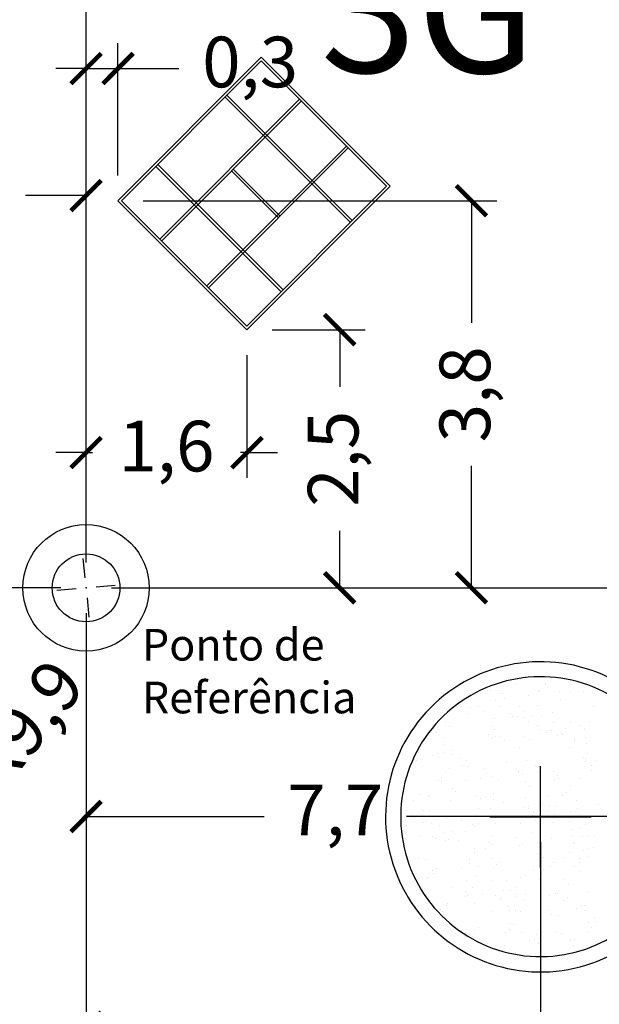
# Model space of a CAD drawing. Units: millimetres. Extents: x 176795 to 177013, y 1669106 to 1669156.
# Drawn here: x 176885 to 176891, y 1669126 to 1669136 of the extents above; entities that cross this region are included whole.
import ezdxf

# ---------------------------------------------------------------- set-up
doc = ezdxf.new("R2010")
doc.units = ezdxf.units.MM
doc.header["$MEASUREMENT"] = 0
for name, color, linetype in [('blocos', 7, 'Continuous'), ('cotas', 7, 'Continuous'), ('lin1', 1, 'Continuous'), ('lin2', 5, 'Continuous'), ('PONTOS', 7, 'Continuous'), ('textos', 7, 'Continuous')]:
    doc.layers.add(name, color=color, linetype=linetype)
doc.styles.add('style1', font='ARIAL.TTF', dxfattribs={"height": 0.5})
doc.dimstyles.new('Copy of ISO-25', dxfattribs={"dimtxt": 30, "dimasz": 0.3, "dimexe": 0.25, "dimexo": 0.25, "dimgap": 0.25, "dimtad": 0, "dimdec": 1, "dimtxsty": 'style1', "dimblk": 'ARCHTICK', "dimcen": 0.5, "dimadec": 0, "dimazin": 0, "dimtfac": 1, "dimtdec": 1, "dimtmove": 0, "dimatfit": 3, "dimldrblk": 'ARCHTICK', "dimfxl": 0, "dimarcsym": 0})

# ---------------------------------------------------------------- blocks, each defined once
blk = doc.blocks.new('centro')
at = {"layer": 'cotas'}
for p, q in [((0, 0.171), (0, 0.5)), ((-0.171, 0), (-0.5, 0)), ((0.171, 0), (0.5, 0)), ((0, -0.171), (0, -0.5))]:
    blk.add_line(p, q, dxfattribs=at)
blk.add_point((0, 0), dxfattribs=at)
blk = doc.blocks.new('gaiola')
at = {"layer": 'lin1'}
for p, q in [((47.94, 0), (47.94, -175)), ((50.44, 0), (50.44, -175)), ((144.56, 0), (144.56, -175)), ((147.06, 0), (147.06, -175)), ((0, -53.49), (195, -53.49)), ((0, -55.99), (195, -55.99)), ((97.5, -55.99), (97.5, -121.51)), ((100, -55.99), (100, -121.51)), ((0, -119.01), (195, -119.01)), ((0, -121.51), (195, -121.51))]:
    blk.add_line(p, q, dxfattribs=at)
for points in [[(-2.5, -177.5), (197.5, -177.5), (197.5, 2.5), (-2.5, 2.5)], [(0, -175), (195, -175), (195, 0), (0, 0)]]:
    blk.add_lwpolyline(points, close=True, dxfattribs=at)
blk = doc.blocks.new('_ArchTick')
at = {"layer": 'cotas', "color": 0, "const_width": 0.15}
blk.add_lwpolyline([(-0.5, -0.5), (0.5, 0.5)], dxfattribs=at)
blk = doc.blocks.new('*D8')
at = {"layer": 'cotas', "color": 0, "lineweight": -2}
for p, q in [((176885.961, 1669140.5027), (176873.1454, 1669140.5238)), ((176873.3954, 1669140.5234), (176873.38, 1669131.1349)), ((176873.3626, 1669120.5234), (176873.378, 1669129.9118)), ((176885.9282, 1669120.5028), (176873.1126, 1669120.5238))]:
    blk.add_line(p, q, dxfattribs=at)
at = {"layer": 'DEFPOINTS', "color": 0}
for p in [(176886.211, 1669140.5023), (176873.3626, 1669120.5234), (176886.1782, 1669120.5024)]:
    blk.add_point(p, dxfattribs=at)
at = {"layer": 'cotas', "color": 0, "lineweight": -2, "xscale": 0.3, "yscale": 0.3, "zscale": 0.3}
for p, rotation in [((176873.3954, 1669140.5234), 89.90600273589538), ((176873.3626, 1669120.5234), 269.9060027358954)]:
    blk.add_blockref('_ArchTick', p, dxfattribs=dict(at, rotation=rotation))
at = {"layer": 'cotas', "color": 0, "insert": (176873.379, 1669130.5234), "char_height": 0.5, "attachment_point": 5, "rotation": 89.906, "style": 'style1'}
blk.add_mtext('20', dxfattribs=at)
blk = doc.blocks.new('*D9')
at = {"layer": 'cotas', "color": 0, "lineweight": -2}
for p, q in [((176886.1108, 1669140.3525), (176874.8548, 1669140.371)), ((176875.1048, 1669140.3705), (176875.0902, 1669131.4457)), ((176875.0725, 1669120.6706), (176875.0872, 1669129.5954)), ((176886.0785, 1669120.6525), (176874.8225, 1669120.671))]:
    blk.add_line(p, q, dxfattribs=at)
at = {"layer": 'DEFPOINTS', "color": 0}
for p in [(176886.3608, 1669140.3521), (176875.0725, 1669120.6706), (176886.3285, 1669120.6521)]:
    blk.add_point(p, dxfattribs=at)
at = {"layer": 'cotas', "color": 0, "lineweight": -2, "xscale": 0.3, "yscale": 0.3, "zscale": 0.3}
for p, rotation in [((176875.1048, 1669140.3705), 89.90600273537628), ((176875.0725, 1669120.6706), 269.9060027353763)]:
    blk.add_blockref('_ArchTick', p, dxfattribs=dict(at, rotation=rotation))
at = {"layer": 'cotas', "color": 0, "insert": (176875.0887, 1669130.5206), "char_height": 0.5, "attachment_point": 5, "rotation": 89.906, "style": 'style1'}
blk.add_mtext('19,7', dxfattribs=at)
blk = doc.blocks.new('*D3')
at = {"layer": 'cotas', "color": 0, "lineweight": -2}
for p, q in [((176883.7534, 1669133.51), (176883.7534, 1669134.6065)), ((176885.7791, 1669130.7364), (176885.7791, 1669134.6065)), ((176883.7534, 1669134.3565), (176884.3507, 1669134.3565)), ((176885.7791, 1669134.3565), (176885.1819, 1669134.3565))]:
    blk.add_line(p, q, dxfattribs=at)
at = {"layer": 'DEFPOINTS', "color": 0}
for p in [(176883.7534, 1669134.3565), (176883.7534, 1669133.26), (176885.7791, 1669130.4864)]:
    blk.add_point(p, dxfattribs=at)
at = {"layer": 'cotas', "color": 0, "lineweight": -2, "xscale": 0.3, "yscale": 0.3, "zscale": 0.3, "rotation": 180}
blk.add_blockref('_ArchTick', (176883.7534, 1669134.3565), dxfattribs=at)
at = {"layer": 'cotas', "color": 0, "lineweight": -2, "xscale": 0.3, "yscale": 0.3, "zscale": 0.3}
blk.add_blockref('_ArchTick', (176885.7791, 1669134.3565), dxfattribs=at)
at = {"layer": 'cotas', "color": 0, "insert": (176884.7663, 1669134.3565), "char_height": 0.5, "attachment_point": 5, "style": 'style1'}
blk.add_mtext('2', dxfattribs=at)
blk = doc.blocks.new('*D10')
at = {"layer": 'cotas', "color": 0, "lineweight": -2}
for p, q in [((176884.0034, 1669133.26), (176884.6616, 1669133.26)), ((176884.4116, 1669133.26), (176884.4116, 1669132.5831)), ((176884.4116, 1669130.4864), (176884.4116, 1669131.1633)), ((176885.5291, 1669130.4864), (176884.1616, 1669130.4864))]:
    blk.add_line(p, q, dxfattribs=at)
at = {"layer": 'DEFPOINTS', "color": 0}
for p in [(176883.7534, 1669133.26), (176884.4116, 1669133.26), (176885.7791, 1669130.4864)]:
    blk.add_point(p, dxfattribs=at)
at = {"layer": 'cotas', "color": 0, "lineweight": -2, "xscale": 0.3, "yscale": 0.3, "zscale": 0.3}
for p, rotation in [((176884.4116, 1669133.26), 90), ((176884.4116, 1669130.4864), 270)]:
    blk.add_blockref('_ArchTick', p, dxfattribs=dict(at, rotation=rotation))
at = {"layer": 'cotas', "color": 0, "insert": (176884.4116, 1669131.8732), "char_height": 0.5, "attachment_point": 5, "rotation": 90, "style": 'style1'}
blk.add_mtext('2,8', dxfattribs=at)
blk = doc.blocks.new('*D11')
at = {"layer": 'cotas', "color": 0, "lineweight": -2}
for p, q in [((176885.7791, 1669130.2364), (176885.7791, 1669125.9016)), ((176883.7548, 1669127.4714), (176883.7548, 1669125.9016)), ((176883.7548, 1669126.1516), (176884.3514, 1669126.1516)), ((176885.7791, 1669126.1516), (176885.1826, 1669126.1516))]:
    blk.add_line(p, q, dxfattribs=at)
at = {"layer": 'DEFPOINTS', "color": 0}
for p in [(176885.7791, 1669130.4864), (176883.7548, 1669127.7214), (176883.7548, 1669126.1516)]:
    blk.add_point(p, dxfattribs=at)
at = {"layer": 'cotas', "color": 0, "lineweight": -2, "xscale": 0.3, "yscale": 0.3, "zscale": 0.3, "rotation": 180}
blk.add_blockref('_ArchTick', (176883.7548, 1669126.1516), dxfattribs=at)
at = {"layer": 'cotas', "color": 0, "lineweight": -2, "xscale": 0.3, "yscale": 0.3, "zscale": 0.3}
blk.add_blockref('_ArchTick', (176885.7791, 1669126.1516), dxfattribs=at)
at = {"layer": 'cotas', "color": 0, "insert": (176884.767, 1669126.1516), "char_height": 0.5, "attachment_point": 5, "style": 'style1'}
blk.add_mtext('2', dxfattribs=at)
blk = doc.blocks.new('*D12')
at = {"layer": 'cotas', "color": 0, "lineweight": -2}
for p, q in [((176885.5291, 1669130.4864), (176884.1616, 1669130.4864)), ((176884.4116, 1669130.4864), (176884.4116, 1669130.317)), ((176884.4116, 1669127.6968), (176884.4116, 1669128.8971)), ((176884.0189, 1669127.6968), (176884.6616, 1669127.6968))]:
    blk.add_line(p, q, dxfattribs=at)
at = {"layer": 'DEFPOINTS', "color": 0}
for p in [(176885.7791, 1669130.4864), (176883.7689, 1669127.6968), (176884.4116, 1669127.6968)]:
    blk.add_point(p, dxfattribs=at)
at = {"layer": 'cotas', "color": 0, "lineweight": -2, "xscale": 0.3, "yscale": 0.3, "zscale": 0.3}
for p, rotation in [((176884.4116, 1669130.4864), 90), ((176884.4116, 1669127.6968), 270)]:
    blk.add_blockref('_ArchTick', p, dxfattribs=dict(at, rotation=rotation))
at = {"layer": 'cotas', "color": 0, "insert": (176884.4116, 1669129.607), "char_height": 0.5, "attachment_point": 5, "rotation": 90, "style": 'style1'}
blk.add_mtext('2,8', dxfattribs=at)
blk = doc.blocks.new('*D13')
at = {"layer": 'cotas', "color": 0, "lineweight": -2}
for p, q in [((176887.6175, 1669133.0335), (176888.533, 1669133.0335)), ((176888.283, 1669133.0335), (176888.283, 1669132.4712)), ((176888.283, 1669130.4864), (176888.283, 1669131.0487)), ((176886.0291, 1669130.4864), (176888.533, 1669130.4864))]:
    blk.add_line(p, q, dxfattribs=at)
at = {"layer": 'DEFPOINTS', "color": 0}
for p in [(176887.3675, 1669133.0335), (176888.283, 1669133.0335), (176885.7791, 1669130.4864)]:
    blk.add_point(p, dxfattribs=at)
at = {"layer": 'cotas', "color": 0, "lineweight": -2, "xscale": 0.3, "yscale": 0.3, "zscale": 0.3}
for p, rotation in [((176888.283, 1669133.0335), 90), ((176888.283, 1669130.4864), 270)]:
    blk.add_blockref('_ArchTick', p, dxfattribs=dict(at, rotation=rotation))
at = {"layer": 'cotas', "color": 0, "insert": (176888.283, 1669131.7599), "char_height": 0.5, "attachment_point": 5, "rotation": 90, "style": 'style1'}
blk.add_mtext('2,5', dxfattribs=at)
blk = doc.blocks.new('*D14')
at = {"layer": 'cotas', "color": 0, "lineweight": -2}
for p, q in [((176887.3675, 1669132.7835), (176887.3675, 1669131.5702)), ((176885.7791, 1669130.7364), (176885.7791, 1669132.0702)), ((176885.7791, 1669131.8202), (176885.4791, 1669131.8202)), ((176885.7791, 1669131.8202), (176885.8426, 1669131.8202)), ((176887.3675, 1669131.8202), (176887.304, 1669131.8202)), ((176887.3675, 1669131.8202), (176887.6675, 1669131.8202))]:
    blk.add_line(p, q, dxfattribs=at)
at = {"layer": 'DEFPOINTS', "color": 0}
for p in [(176887.3675, 1669133.0335), (176887.3675, 1669131.8202), (176885.7791, 1669130.4864)]:
    blk.add_point(p, dxfattribs=at)
at = {"layer": 'cotas', "color": 0, "lineweight": -2, "xscale": 0.3, "yscale": 0.3, "zscale": 0.3}
blk.add_blockref('_ArchTick', (176885.7791, 1669131.8202), dxfattribs=at)
at = {"layer": 'cotas', "color": 0, "lineweight": -2, "xscale": 0.3, "yscale": 0.3, "zscale": 0.3, "rotation": 180}
blk.add_blockref('_ArchTick', (176887.3675, 1669131.8202), dxfattribs=at)
at = {"layer": 'cotas', "color": 0, "insert": (176886.5733, 1669131.8202), "char_height": 0.5, "attachment_point": 5, "style": 'style1'}
blk.add_mtext('1,6', dxfattribs=at)
blk = doc.blocks.new('*D15')
at = {"layer": 'cotas', "color": 0, "lineweight": -2}
for p, q in [((176885.7791, 1669130.7364), (176885.7791, 1669135.8597)), ((176886.0943, 1669134.5558), (176886.0943, 1669135.8597)), ((176885.7791, 1669135.6097), (176885.4791, 1669135.6097)), ((176885.7791, 1669135.6097), (176886.0943, 1669135.6097)), ((176886.0943, 1669135.6097), (176886.6943, 1669135.6097))]:
    blk.add_line(p, q, dxfattribs=at)
at = {"layer": 'DEFPOINTS', "color": 0}
for p in [(176886.0943, 1669135.6097), (176886.0943, 1669134.3058), (176885.7791, 1669130.4864)]:
    blk.add_point(p, dxfattribs=at)
at = {"layer": 'cotas', "color": 0, "lineweight": -2, "xscale": 0.3, "yscale": 0.3, "zscale": 0.3}
blk.add_blockref('_ArchTick', (176885.7791, 1669135.6097), dxfattribs=at)
at = {"layer": 'cotas', "color": 0, "lineweight": -2, "xscale": 0.3, "yscale": 0.3, "zscale": 0.3, "rotation": 180}
blk.add_blockref('_ArchTick', (176886.0943, 1669135.6097), dxfattribs=at)
at = {"layer": 'cotas', "color": 0, "insert": (176887.3994, 1669135.6097), "char_height": 0.5, "attachment_point": 5, "style": 'style1'}
blk.add_mtext('0,3', dxfattribs=at)
blk = doc.blocks.new('*D16')
at = {"layer": 'cotas', "color": 0, "lineweight": -2}
for p, q in [((176886.3443, 1669134.3058), (176889.8336, 1669134.3058)), ((176889.5836, 1669134.3058), (176889.5836, 1669133.1016)), ((176889.5836, 1669130.4864), (176889.5836, 1669131.6906)), ((176886.0291, 1669130.4864), (176889.8336, 1669130.4864))]:
    blk.add_line(p, q, dxfattribs=at)
at = {"layer": 'DEFPOINTS', "color": 0}
for p in [(176886.0943, 1669134.3058), (176889.5836, 1669134.3058), (176885.7791, 1669130.4864)]:
    blk.add_point(p, dxfattribs=at)
at = {"layer": 'cotas', "color": 0, "lineweight": -2, "xscale": 0.3, "yscale": 0.3, "zscale": 0.3}
for p, rotation in [((176889.5836, 1669134.3058), 90), ((176889.5836, 1669130.4864), 270)]:
    blk.add_blockref('_ArchTick', p, dxfattribs=dict(at, rotation=rotation))
at = {"layer": 'cotas', "color": 0, "insert": (176889.5836, 1669132.3961), "char_height": 0.5, "attachment_point": 5, "rotation": 90, "style": 'style1'}
blk.add_mtext('3,8', dxfattribs=at)
blk = doc.blocks.new('*D17')
at = {"layer": 'cotas', "color": 0, "lineweight": -2}
for p, q in [((176893.4418, 1669130.3773), (176893.4418, 1669127.9806)), ((176885.7791, 1669130.2364), (176885.7791, 1669127.9806)), ((176885.7791, 1669128.2306), (176887.5366, 1669128.2306)), ((176893.4418, 1669128.2306), (176888.9429, 1669128.2306))]:
    blk.add_line(p, q, dxfattribs=at)
at = {"layer": 'DEFPOINTS', "color": 0}
for p in [(176893.4418, 1669130.6273), (176885.7791, 1669130.4864), (176893.4418, 1669128.2306)]:
    blk.add_point(p, dxfattribs=at)
at = {"layer": 'cotas', "color": 0, "lineweight": -2, "xscale": 0.3, "yscale": 0.3, "zscale": 0.3, "rotation": 180}
blk.add_blockref('_ArchTick', (176885.7791, 1669128.2306), dxfattribs=at)
at = {"layer": 'cotas', "color": 0, "lineweight": -2, "xscale": 0.3, "yscale": 0.3, "zscale": 0.3}
blk.add_blockref('_ArchTick', (176893.4418, 1669128.2306), dxfattribs=at)
at = {"layer": 'cotas', "color": 0, "insert": (176888.2397, 1669128.2306), "char_height": 0.5, "attachment_point": 5, "style": 'style1'}
blk.add_mtext('7,7', dxfattribs=at)
blk = doc.blocks.new('*D18')
at = {"layer": 'cotas', "color": 0, "lineweight": -2}
for p, q in [((176895.2573, 1669130.6273), (176895.2573, 1669131.2273)), ((176893.6918, 1669130.6273), (176895.5073, 1669130.6273)), ((176895.2573, 1669130.4864), (176895.2573, 1669130.6273)), ((176886.0291, 1669130.4864), (176895.5073, 1669130.4864)), ((176895.2573, 1669130.4864), (176895.2573, 1669130.1864))]:
    blk.add_line(p, q, dxfattribs=at)
at = {"layer": 'DEFPOINTS', "color": 0}
for p in [(176893.4418, 1669130.6273), (176895.2573, 1669130.6273), (176885.7791, 1669130.4864)]:
    blk.add_point(p, dxfattribs=at)
at = {"layer": 'cotas', "color": 0, "lineweight": -2, "xscale": 0.3, "yscale": 0.3, "zscale": 0.3}
for p, rotation in [((176895.2573, 1669130.6273), 270), ((176895.2573, 1669130.4864), 90)]:
    blk.add_blockref('_ArchTick', p, dxfattribs=dict(at, rotation=rotation))
at = {"layer": 'cotas', "color": 0, "insert": (176895.2573, 1669131.9222), "char_height": 0.5, "attachment_point": 5, "rotation": 90, "style": 'style1'}
blk.add_mtext('0,1', dxfattribs=at)
blk = doc.blocks.new('*D19')
at = {"layer": 'cotas', "color": 0, "lineweight": -2}
for p, q in [((176895.0164, 1669134.281), (176896.4482, 1669134.281)), ((176896.1982, 1669134.281), (176896.1982, 1669133.0892)), ((176896.1982, 1669130.4864), (176896.1982, 1669131.6782)), ((176886.0291, 1669130.4864), (176896.4482, 1669130.4864))]:
    blk.add_line(p, q, dxfattribs=at)
at = {"layer": 'DEFPOINTS', "color": 0}
for p in [(176894.7664, 1669134.281), (176896.1982, 1669134.281), (176885.7791, 1669130.4864)]:
    blk.add_point(p, dxfattribs=at)
at = {"layer": 'cotas', "color": 0, "lineweight": -2, "xscale": 0.3, "yscale": 0.3, "zscale": 0.3}
for p, rotation in [((176896.1982, 1669134.281), 90), ((176896.1982, 1669130.4864), 270)]:
    blk.add_blockref('_ArchTick', p, dxfattribs=dict(at, rotation=rotation))
at = {"layer": 'cotas', "color": 0, "insert": (176896.1982, 1669132.3837), "char_height": 0.5, "attachment_point": 5, "rotation": 90, "style": 'style1'}
blk.add_mtext('3,8', dxfattribs=at)
blk = doc.blocks.new('*D20')
at = {"layer": 'cotas', "color": 0, "lineweight": -2}
for p, q in [((176885.7791, 1669130.7364), (176885.7791, 1669137.7978)), ((176895.0164, 1669134.531), (176895.0164, 1669137.7978)), ((176885.7791, 1669137.5478), (176889.6952, 1669137.5478)), ((176895.0164, 1669137.5478), (176891.1004, 1669137.5478))]:
    blk.add_line(p, q, dxfattribs=at)
at = {"layer": 'DEFPOINTS', "color": 0}
for p in [(176895.0164, 1669137.5478), (176895.0164, 1669134.281), (176885.7791, 1669130.4864)]:
    blk.add_point(p, dxfattribs=at)
at = {"layer": 'cotas', "color": 0, "lineweight": -2, "xscale": 0.3, "yscale": 0.3, "zscale": 0.3, "rotation": 180}
blk.add_blockref('_ArchTick', (176885.7791, 1669137.5478), dxfattribs=at)
at = {"layer": 'cotas', "color": 0, "lineweight": -2, "xscale": 0.3, "yscale": 0.3, "zscale": 0.3}
blk.add_blockref('_ArchTick', (176895.0164, 1669137.5478), dxfattribs=at)
at = {"layer": 'cotas', "color": 0, "insert": (176890.3978, 1669137.5478), "char_height": 0.5, "attachment_point": 5, "style": 'style1'}
blk.add_mtext('9,2', dxfattribs=at)
blk = doc.blocks.new('*D36')
at = {"layer": 'cotas', "color": 0, "lineweight": -2}
for p, q in [((176885.7791, 1669130.2364), (176885.7791, 1669124.6489)), ((176890.2655, 1669127.9787), (176890.2655, 1669124.6489)), ((176885.7791, 1669124.8989), (176887.3052, 1669124.8989)), ((176890.2655, 1669124.8989), (176888.7394, 1669124.8989))]:
    blk.add_line(p, q, dxfattribs=at)
at = {"layer": 'DEFPOINTS', "color": 0}
for p in [(176885.7791, 1669130.4864), (176890.2655, 1669128.2287), (176890.2655, 1669124.8989)]:
    blk.add_point(p, dxfattribs=at)
at = {"layer": 'cotas', "color": 0, "lineweight": -2, "xscale": 0.3, "yscale": 0.3, "zscale": 0.3, "rotation": 180}
blk.add_blockref('_ArchTick', (176885.7791, 1669124.8989), dxfattribs=at)
at = {"layer": 'cotas', "color": 0, "lineweight": -2, "xscale": 0.3, "yscale": 0.3, "zscale": 0.3}
blk.add_blockref('_ArchTick', (176890.2655, 1669124.8989), dxfattribs=at)
at = {"layer": 'cotas', "color": 0, "insert": (176888.0223, 1669124.8989), "char_height": 0.5, "attachment_point": 5, "style": 'style1'}
blk.add_mtext('4,5', dxfattribs=at)
blk = doc.blocks.new('*D37')
at = {"layer": 'cotas', "color": 0}
for p, q in [((176893.0305, 1669129.1048), (176893.0305, 1669124.6489)), ((176890.2655, 1669127.9787), (176890.2655, 1669124.6489)), ((176890.2655, 1669124.8989), (176890.9381, 1669124.8989)), ((176893.0305, 1669124.8989), (176892.3579, 1669124.8989))]:
    blk.add_line(p, q, dxfattribs=at)
at = {"layer": 'DEFPOINTS', "color": 0}
for p in [(176893.0305, 1669129.3548), (176890.2655, 1669128.2287), (176893.0305, 1669124.8989)]:
    blk.add_point(p, dxfattribs=at)
at = {"layer": 'cotas', "color": 0, "xscale": 0.3, "yscale": 0.3, "zscale": 0.3, "rotation": 180}
blk.add_blockref('_ArchTick', (176890.2655, 1669124.8989), dxfattribs=at)
at = {"layer": 'cotas', "color": 0, "xscale": 0.3, "yscale": 0.3, "zscale": 0.3}
blk.add_blockref('_ArchTick', (176893.0305, 1669124.8989), dxfattribs=at)
at = {"layer": 'cotas', "color": 0, "insert": (176891.648, 1669124.8989), "char_height": 0.5, "attachment_point": 5, "style": 'style1'}
blk.add_mtext('2,8', dxfattribs=at)
blk = doc.blocks.new('*D38')
at = {"layer": 'cotas', "color": 0, "lineweight": -2}
blk.add_line((176884.5925, 1669128.3104), (176880.1942, 1669122.8083), dxfattribs=at)
at = {"layer": 'DEFPOINTS', "color": 0}
for p in [(176886.3446, 1669130.5021), (176880.1942, 1669122.8083)]:
    blk.add_point(p, dxfattribs=at)
at = {"layer": 'cotas', "color": 0, "lineweight": -2, "xscale": 0.3, "yscale": 0.3, "zscale": 0.3, "rotation": 231.3607723663243}
blk.add_blockref('_ArchTick', (176880.1942, 1669122.8083), dxfattribs=at)
at = {"layer": 'cotas', "color": 0, "insert": (176885.2199, 1669129.0952), "char_height": 0.5, "attachment_point": 5, "rotation": 51.36077, "style": 'style1'}
blk.add_mtext('R9,9', dxfattribs=at)

msp = doc.modelspace()

# ---------------------------------------------------------------- linework, layer by layer
at = {"layer": 'cotas'}
for p, q in [((176890.266, 1669127.7271), (176890.266, 1669128.7271)), ((176889.766, 1669128.2271), (176890.766, 1669128.2271))]:
    msp.add_line(p, q, dxfattribs=at)
at = {"layer": 'lin2'}
for p, q in [((176890.0668, 1669129.5803), (176890.0668, 1669129.5803)), ((176889.7688, 1669129.4727), (176889.7688, 1669129.4727)), ((176889.9031, 1669129.5141), (176889.9031, 1669129.5141)), ((176890.0292, 1669129.531), (176890.0292, 1669129.531)), ((176890.2558, 1669129.4748), (176890.2558, 1669129.4748)), ((176890.311, 1669129.5282), (176890.311, 1669129.5282)), ((176890.3146, 1669129.5467), (176890.3146, 1669129.5467)), ((176890.3357, 1669129.5159), (176890.3357, 1669129.5159)), ((176889.7274, 1669129.4464), (176889.7274, 1669129.4464)), ((176889.8233, 1669129.3703), (176889.8233, 1669129.3703)), ((176889.858, 1669129.4391), (176889.858, 1669129.4391)), ((176889.8908, 1669129.4484), (176889.8908, 1669129.4484)), ((176889.9134, 1669129.3921), (176889.9134, 1669129.3921)), ((176890.1425, 1669129.4285), (176890.1425, 1669129.4285)), ((176890.2497, 1669129.4651), (176890.2497, 1669129.4651)), ((176890.4507, 1669129.4589), (176890.4507, 1669129.4589)), ((176890.4589, 1669129.3849), (176890.4589, 1669129.3849)), ((176890.5666, 1669129.4514), (176890.5666, 1669129.4514)), ((176890.6906, 1669129.4634), (176890.6906, 1669129.4634)), ((176890.8029, 1669129.447), (176890.8029, 1669129.447)), ((176889.5741, 1669129.3044), (176889.5741, 1669129.3044)), ((176889.6549, 1669129.3151), (176889.6549, 1669129.3151)), ((176889.859, 1669129.3199), (176889.859, 1669129.3199)), ((176890.0623, 1669129.3114), (176890.0623, 1669129.3114)), ((176890.2345, 1669129.3229), (176890.2345, 1669129.3229)), ((176890.7857, 1669129.3185), (176890.7857, 1669129.3185)), ((176889.5429, 1669129.2505), (176889.5429, 1669129.2505)), ((176889.707, 1669129.2668), (176889.707, 1669129.2668)), ((176889.8128, 1669129.2019), (176889.8128, 1669129.2019)), ((176889.9739, 1669129.2485), (176889.9739, 1669129.2485)), ((176889.9907, 1669129.2156), (176889.9907, 1669129.2156)), ((176890.035, 1669129.221), (176890.035, 1669129.221)), ((176890.0999, 1669129.2678), (176890.0999, 1669129.2678)), ((176890.1122, 1669129.2107), (176890.1122, 1669129.2107)), ((176890.1912, 1669129.2144), (176890.1912, 1669129.2144)), ((176890.2765, 1669129.2125), (176890.2765, 1669129.2125)), ((176890.3864, 1669129.2536), (176890.3864, 1669129.2536)), ((176889.3255, 1669129.1655), (176889.3255, 1669129.1655)), ((176889.3669, 1669129.1185), (176889.3669, 1669129.1185)), ((176889.7936, 1669129.1213), (176889.7936, 1669129.1213)), ((176889.8154, 1669129.0869), (176889.8154, 1669129.0869)), ((176890.1521, 1669129.1721), (176890.1521, 1669129.1721)), ((176890.2394, 1669129.1324), (176890.2394, 1669129.1324)), ((176890.269, 1669129.0911), (176890.269, 1669129.0911)), ((176890.3786, 1669129.0826), (176890.3786, 1669129.0826)), ((176890.3955, 1669129.1566), (176890.3955, 1669129.1566)), ((176890.5139, 1669129.102), (176890.5139, 1669129.102)), ((176890.5666, 1669129.1554), (176890.5666, 1669129.1554)), ((176890.6513, 1669129.1289), (176890.6513, 1669129.1289)), ((176890.7032, 1669129.0968), (176890.7032, 1669129.0968)), ((176890.7077, 1669129.0837), (176890.7077, 1669129.0837)), ((176890.7467, 1669129.1679), (176890.7467, 1669129.1679)), ((176889.1634, 1669128.9995), (176889.1634, 1669128.9995)), ((176889.2403, 1669129.0596), (176889.2403, 1669129.0596)), ((176889.3089, 1669129.0074), (176889.3089, 1669129.0074)), ((176889.7532, 1669129.042), (176889.7532, 1669129.042)), ((176889.7913, 1669129.0143), (176889.7913, 1669129.0143)), ((176889.8238, 1669129.018), (176889.8238, 1669129.018)), ((176889.8688, 1669129.0179), (176889.8688, 1669129.0179)), ((176889.9055, 1669128.9829), (176889.9055, 1669128.9829)), ((176890.1088, 1669129.0224), (176890.1088, 1669129.0224)), ((176890.1537, 1669128.993), (176890.1537, 1669128.993)), ((176890.3201, 1669129.0632), (176890.3201, 1669129.0632)), ((176890.3572, 1669129.0753), (176890.3572, 1669129.0753)), ((176890.4287, 1669129.0284), (176890.4287, 1669129.0284)), ((176890.4766, 1669129.0491), (176890.4766, 1669129.0491)), ((176890.4842, 1669129.0365), (176890.4842, 1669129.0365)), ((176890.6056, 1669129.0048), (176890.6056, 1669129.0048)), ((176890.7108, 1669129.0104), (176890.7108, 1669129.0104)), ((176889.3136, 1669128.9374), (176889.3136, 1669128.9374)), ((176890.0613, 1669128.9073), (176890.0613, 1669128.9073)), ((176890.5483, 1669128.9094), (176890.5483, 1669128.9094)), ((176890.6045, 1669128.9787), (176890.6045, 1669128.9787)), ((176890.7206, 1669128.955), (176890.7206, 1669128.955)), ((176889.0205, 1669128.7912), (176889.0205, 1669128.7912)), ((176889.0588, 1669128.8602), (176889.0588, 1669128.8602)), ((176889.2048, 1669128.8354), (176889.2048, 1669128.8354)), ((176889.2479, 1669128.8542), (176889.2479, 1669128.8542)), ((176889.2586, 1669128.8097), (176889.2586, 1669128.8097)), ((176889.3146, 1669128.8631), (176889.3146, 1669128.8631)), ((176889.3853, 1669128.8811), (176889.3853, 1669128.8811)), ((176889.3937, 1669128.8425), (176889.3937, 1669128.8425)), ((176889.4664, 1669128.8023), (176889.4664, 1669128.8023)), ((176890.6909, 1669128.8123), (176890.6909, 1669128.8123)), ((176890.7129, 1669128.7988), (176890.7129, 1669128.7988)), ((176890.7277, 1669128.8481), (176890.7277, 1669128.8481)), ((176889.045, 1669128.78), (176889.045, 1669128.78)), ((176889.3626, 1669128.7053), (176889.3626, 1669128.7053)), ((176889.4987, 1669128.736), (176889.4987, 1669128.736)), ((176889.5321, 1669128.7821), (176889.5321, 1669128.7821)), ((176889.5596, 1669128.7277), (176889.5596, 1669128.7277)), ((176889.6916, 1669128.6951), (176889.6916, 1669128.6951)), ((176889.716, 1669128.7019), (176889.716, 1669128.7019)), ((176889.9302, 1669128.7667), (176889.9302, 1669128.7667)), ((176890.0248, 1669128.6976), (176890.0248, 1669128.6976)), ((176890.1252, 1669128.781), (176890.1252, 1669128.781)), ((176890.2132, 1669128.7355), (176890.2132, 1669128.7355)), ((176890.7136, 1669128.7737), (176890.7136, 1669128.7737)), ((176890.7646, 1669128.7356), (176890.7646, 1669128.7356)), ((176890.8133, 1669128.779), (176890.8133, 1669128.779)), ((176889.0118, 1669128.642), (176889.0118, 1669128.642)), ((176889.2872, 1669128.6119), (176889.2872, 1669128.6119)), ((176889.3235, 1669128.6675), (176889.3235, 1669128.6675)), ((176889.6697, 1669128.6027), (176889.6697, 1669128.6027)), ((176889.7355, 1669128.6586), (176889.7355, 1669128.6586)), ((176889.7772, 1669128.626), (176889.7772, 1669128.626)), ((176890.0454, 1669128.6711), (176890.0454, 1669128.6711)), ((176890.047, 1669128.6746), (176890.047, 1669128.6746)), ((176890.0914, 1669128.643), (176890.0914, 1669128.643)), ((176890.2409, 1669128.6659), (176890.2409, 1669128.6659)), ((176890.3928, 1669128.6766), (176890.3928, 1669128.6766)), ((176890.4068, 1669128.5979), (176890.4068, 1669128.5979)), ((176890.43, 1669128.6378), (176890.43, 1669128.6378)), ((176890.4445, 1669128.6067), (176890.4445, 1669128.6067)), ((176890.6468, 1669128.6024), (176890.6468, 1669128.6024)), ((176890.7704, 1669128.6816), (176890.7704, 1669128.6816)), ((176889.2578, 1669128.5818), (176889.2578, 1669128.5818)), ((176889.287, 1669128.5769), (176889.287, 1669128.5769)), ((176889.3997, 1669128.5091), (176889.3997, 1669128.5091)), ((176889.527, 1669128.5814), (176889.527, 1669128.5814)), ((176889.8469, 1669128.5874), (176889.8469, 1669128.5874)), ((176890.1222, 1669128.5723), (176890.1222, 1669128.5723)), ((176890.1561, 1669128.5216), (176890.1561, 1669128.5216)), ((176890.5613, 1669128.5342), (176890.5613, 1669128.5342)), ((176889.0748, 1669128.4506), (176889.0748, 1669128.4506)), ((176889.1572, 1669128.4367), (176889.1572, 1669128.4367)), ((176889.1664, 1669128.4311), (176889.1664, 1669128.4311)), ((176889.4283, 1669128.4794), (176889.4283, 1669128.4794)), ((176889.6267, 1669128.4312), (176889.6267, 1669128.4312)), ((176889.6759, 1669128.4115), (176889.6759, 1669128.4115)), ((176889.7209, 1669128.4177), (176889.7209, 1669128.4177)), ((176889.7982, 1669128.4577), (176889.7982, 1669128.4577)), ((176889.8041, 1669128.4027), (176889.8041, 1669128.4027)), ((176890.1198, 1669128.4182), (176890.1198, 1669128.4182)), ((176890.3363, 1669128.43), (176890.3363, 1669128.43)), ((176890.4859, 1669128.4409), (176890.4859, 1669128.4409)), ((176890.5216, 1669128.4648), (176890.5216, 1669128.4648)), ((176889.0154, 1669128.393), (176889.0154, 1669128.393)), ((176889.3806, 1669128.3886), (176889.3806, 1669128.3886)), ((176889.657, 1669128.3078), (176889.657, 1669128.3078)), ((176889.7679, 1669128.306), (176889.7679, 1669128.306)), ((176889.8979, 1669128.3696), (176889.8979, 1669128.3696)), ((176890.1028, 1669128.3188), (176890.1028, 1669128.3188)), ((176890.1465, 1669128.3107), (176890.1465, 1669128.3107)), ((176890.1506, 1669128.3245), (176890.1506, 1669128.3245)), ((176890.2805, 1669128.3453), (176890.2805, 1669128.3453)), ((176890.3537, 1669128.3419), (176890.3537, 1669128.3419)), ((176890.4283, 1669128.3245), (176890.4283, 1669128.3245)), ((176890.6242, 1669128.3875), (176890.6242, 1669128.3875)), ((176890.6294, 1669128.3082), (176890.6294, 1669128.3082)), ((176890.8407, 1669128.344), (176890.8407, 1669128.344)), ((176888.992, 1669128.2463), (176888.992, 1669128.2463)), ((176889.0234, 1669128.2235), (176889.0234, 1669128.2235)), ((176889.0939, 1669128.2998), (176889.0939, 1669128.2998)), ((176889.1074, 1669128.2875), (176889.1074, 1669128.2875)), ((176889.1703, 1669128.291), (176889.1703, 1669128.291)), ((176889.3375, 1669128.2146), (176889.3375, 1669128.2146)), ((176889.6688, 1669128.2338), (176889.6688, 1669128.2338)), ((176889.8245, 1669128.2167), (176889.8245, 1669128.2167)), ((176889.8254, 1669128.2383), (176889.8254, 1669128.2383)), ((176890.1848, 1669128.2399), (176890.1848, 1669128.2399)), ((176890.1987, 1669128.2659), (176890.1987, 1669128.2659)), ((176890.3361, 1669128.2928), (176890.3361, 1669128.2928)), ((176890.4086, 1669128.2586), (176890.4086, 1669128.2586)), ((176890.5667, 1669128.2833), (176890.5667, 1669128.2833)), ((176890.7239, 1669128.2238), (176890.7239, 1669128.2238)), ((176888.9452, 1669128.1404), (176888.9452, 1669128.1404)), ((176889.1144, 1669128.1715), (176889.1144, 1669128.1715)), ((176889.1331, 1669128.1911), (176889.1331, 1669128.1911)), ((176889.1911, 1669128.157), (176889.1911, 1669128.157)), ((176889.2407, 1669128.1894), (176889.2407, 1669128.1894)), ((176889.2651, 1669128.1464), (176889.2651, 1669128.1464)), ((176889.4891, 1669128.1883), (176889.4891, 1669128.1883)), ((176889.5902, 1669128.1467), (176889.5902, 1669128.1467)), ((176889.6161, 1669128.1305), (176889.6161, 1669128.1305)), ((176889.6509, 1669128.1588), (176889.6509, 1669128.1588)), ((176889.825, 1669128.1569), (176889.825, 1669128.1569)), ((176890.065, 1669128.1614), (176890.065, 1669128.1614)), ((176890.2126, 1669128.1954), (176890.2126, 1669128.1954)), ((176890.3849, 1669128.1674), (176890.3849, 1669128.1674)), ((176890.5569, 1669128.1769), (176890.5569, 1669128.1769)), ((176890.6537, 1669128.1232), (176890.6537, 1669128.1232)), ((176890.7119, 1669128.1558), (176890.7119, 1669128.1558)), ((176888.9327, 1669128.018), (176888.9327, 1669128.018)), ((176889.0701, 1669128.0449), (176889.0701, 1669128.0449)), ((176889.196, 1669128.0362), (176889.196, 1669128.0362)), ((176889.2241, 1669128.0162), (176889.2241, 1669128.0162)), ((176889.3222, 1669128.0706), (176889.3222, 1669128.0706)), ((176889.3864, 1669128.0787), (176889.3864, 1669128.0787)), ((176889.5284, 1669128.083), (176889.5284, 1669128.083)), ((176889.7811, 1669128.0336), (176889.7811, 1669128.0336)), ((176890.0175, 1669128.0195), (176890.0175, 1669128.0195)), ((176890.1906, 1669128.0752), (176890.1906, 1669128.0752)), ((176890.3768, 1669128.011), (176890.3768, 1669128.011)), ((176890.5683, 1669128.0319), (176890.5683, 1669128.0319)), ((176890.5727, 1669128.1069), (176890.5727, 1669128.1069)), ((176890.678, 1669128.038), (176890.678, 1669128.038)), ((176890.7369, 1669128.0413), (176890.7369, 1669128.0413)), ((176890.7997, 1669128.0291), (176890.7997, 1669128.0291)), ((176889.3298, 1669127.9888), (176889.3298, 1669127.9888)), ((176889.3571, 1669128.001), (176889.3571, 1669128.001)), ((176889.453, 1669127.9896), (176889.453, 1669127.9896)), ((176889.7207, 1669127.914), (176889.7207, 1669127.914)), ((176889.7593, 1669127.9789), (176889.7593, 1669127.9789)), ((176889.7936, 1669127.9532), (176889.7936, 1669127.9532)), ((176890.0591, 1669127.9413), (176890.0591, 1669127.9413)), ((176890.0906, 1669127.955), (176890.0906, 1669127.955)), ((176890.5942, 1669127.9769), (176890.5942, 1669127.9769)), ((176890.6018, 1669127.9601), (176890.6018, 1669127.9601)), ((176890.7881, 1669127.9288), (176890.7881, 1669127.9288)), ((176889.611, 1669127.911), (176889.611, 1669127.911)), ((176889.6129, 1669127.8782), (176889.6129, 1669127.8782)), ((176889.7829, 1669127.8209), (176889.7829, 1669127.8209)), ((176890.2322, 1669127.8667), (176890.2322, 1669127.8667)), ((176890.2934, 1669127.8243), (176890.2934, 1669127.8243)), ((176890.5063, 1669127.828), (176890.5063, 1669127.828)), ((176890.5484, 1669127.8707), (176890.5484, 1669127.8707)), ((176890.6517, 1669127.8185), (176890.6517, 1669127.8185)), ((176890.6874, 1669127.891), (176890.6874, 1669127.891)), ((176890.7271, 1669127.9119), (176890.7271, 1669127.9119)), ((176890.7393, 1669127.8354), (176890.7393, 1669127.8354)), ((176889.0594, 1669127.8138), (176889.0594, 1669127.8138)), ((176889.1352, 1669127.8014), (176889.1352, 1669127.8014)), ((176889.4832, 1669127.7204), (176889.4832, 1669127.7204)), ((176889.5642, 1669127.7657), (176889.5642, 1669127.7657)), ((176889.5657, 1669127.8071), (176889.5657, 1669127.8071)), ((176889.6513, 1669127.738), (176889.6513, 1669127.738)), ((176889.8031, 1669127.7264), (176889.8031, 1669127.7264)), ((176889.8349, 1669127.7588), (176889.8349, 1669127.7588)), ((176889.8561, 1669127.7756), (176889.8561, 1669127.7756)), ((176890.363, 1669127.7369), (176890.363, 1669127.7369)), ((176890.392, 1669127.7761), (176890.392, 1669127.7761)), ((176890.603, 1669127.7415), (176890.603, 1669127.7415)), ((176890.6461, 1669127.7765), (176890.6461, 1669127.7765)), ((176889.1578, 1669127.6239), (176889.1578, 1669127.6239)), ((176889.2025, 1669127.7017), (176889.2025, 1669127.7017)), ((176889.2059, 1669127.6664), (176889.2059, 1669127.6664)), ((176889.2432, 1669127.7159), (176889.2432, 1669127.7159)), ((176889.6299, 1669127.6492), (176889.6299, 1669127.6492)), ((176890.0649, 1669127.6313), (176890.0649, 1669127.6313)), ((176890.117, 1669127.6513), (176890.117, 1669127.6513)), ((176890.2003, 1669127.7022), (176890.2003, 1669127.7022)), ((176890.2957, 1669127.7042), (176890.2957, 1669127.7042)), ((176890.6568, 1669127.6908), (176890.6568, 1669127.6908)), ((176889.1409, 1669127.618), (176889.1409, 1669127.618)), ((176889.3967, 1669127.5287), (176889.3967, 1669127.5287)), ((176889.5341, 1669127.604), (176889.5341, 1669127.604)), ((176889.5937, 1669127.5334), (176889.5937, 1669127.5334)), ((176889.7954, 1669127.6035), (176889.7954, 1669127.6035)), ((176889.9297, 1669127.5979), (176889.9297, 1669127.5979)), ((176890.0239, 1669127.5302), (176890.0239, 1669127.5302)), ((176890.2575, 1669127.6111), (176890.2575, 1669127.6111)), ((176890.5016, 1669127.6071), (176890.5016, 1669127.6071)), ((176890.541, 1669127.5584), (176890.541, 1669127.5584)), ((176889.1007, 1669127.524), (176889.1007, 1669127.524)), ((176889.5204, 1669127.4942), (176889.5204, 1669127.4942)), ((176889.5285, 1669127.4433), (176889.5285, 1669127.4433)), ((176889.5462, 1669127.4534), (176889.5462, 1669127.4534)), ((176889.6943, 1669127.4606), (176889.6943, 1669127.4606)), ((176889.8208, 1669127.4556), (176889.8208, 1669127.4556)), ((176889.8835, 1669127.4297), (176889.8835, 1669127.4297)), ((176889.9016, 1669127.4986), (176889.9016, 1669127.4986)), ((176889.9663, 1669127.5053), (176889.9663, 1669127.5053)), ((176890.0208, 1669127.4566), (176890.0208, 1669127.4566)), ((176890.0247, 1669127.4364), (176890.0247, 1669127.4364)), ((176890.1189, 1669127.4644), (176890.1189, 1669127.4644)), ((176890.3564, 1669127.4529), (176890.3564, 1669127.4529)), ((176890.4163, 1669127.466), (176890.4163, 1669127.466)), ((176890.4301, 1669127.4697), (176890.4301, 1669127.4697)), ((176890.4458, 1669127.5013), (176890.4458, 1669127.5013)), ((176890.5301, 1669127.4315), (176890.5301, 1669127.4315)), ((176890.7376, 1669127.4939), (176890.7376, 1669127.4939)), ((176889.2092, 1669127.3945), (176889.2092, 1669127.3945)), ((176889.225, 1669127.3346), (176889.225, 1669127.3346)), ((176889.3369, 1669127.3543), (176889.3369, 1669127.3543)), ((176889.3509, 1669127.3685), (176889.3509, 1669127.3685)), ((176889.6189, 1669127.3673), (176889.6189, 1669127.3673)), ((176889.8696, 1669127.413), (176889.8696, 1669127.413)), ((176889.9485, 1669127.3417), (176889.9485, 1669127.3417)), ((176890.0132, 1669127.3486), (176890.0132, 1669127.3486)), ((176890.1, 1669127.4136), (176890.1, 1669127.4136)), ((176890.4943, 1669127.4055), (176890.4943, 1669127.4055)), ((176890.6719, 1669127.3488), (176890.6719, 1669127.3488)), ((176890.7031, 1669127.3566), (176890.7031, 1669127.3566)), ((176889.275, 1669127.3106), (176889.275, 1669127.3106)), ((176889.3012, 1669127.289), (176889.3012, 1669127.289)), ((176889.7812, 1669127.2959), (176889.7812, 1669127.2959)), ((176889.9616, 1669127.3075), (176889.9616, 1669127.3075)), ((176890.0211, 1669127.3004), (176890.0211, 1669127.3004)), ((176890.0684, 1669127.2929), (176890.0684, 1669127.2929)), ((176890.3411, 1669127.3065), (176890.3411, 1669127.3065)), ((176890.3789, 1669127.2642), (176890.3789, 1669127.2642)), ((176890.4458, 1669127.2514), (176890.4458, 1669127.2514)), ((176890.622, 1669127.326), (176890.622, 1669127.326)), ((176890.7051, 1669127.3064), (176890.7051, 1669127.3064)), ((176889.6571, 1669127.1396), (176889.6571, 1669127.1396)), ((176889.9681, 1669127.1746), (176889.9681, 1669127.1746)), ((176889.9959, 1669127.1616), (176889.9959, 1669127.1616)), ((176890.7435, 1669127.184), (176890.7435, 1669127.184)), ((176890.7999, 1669127.2314), (176890.7999, 1669127.2314)), ((176890.8175, 1669127.1962), (176890.8175, 1669127.1962)), ((176889.4904, 1669127.0978), (176889.4904, 1669127.0978)), ((176889.5948, 1669127.0508), (176889.5948, 1669127.0508)), ((176889.6187, 1669127.1184), (176889.6187, 1669127.1184)), ((176889.9224, 1669127.0838), (176889.9224, 1669127.0838)), ((176889.9617, 1669127.1111), (176889.9617, 1669127.1111)), ((176890.0753, 1669127.0814), (176890.0753, 1669127.0814)), ((176890.2235, 1669127.0675), (176890.2235, 1669127.0675)), ((176890.4094, 1669127.0859), (176890.4094, 1669127.0859)), ((176890.4759, 1669127.072), (176890.4759, 1669127.072)), ((176890.7274, 1669127.1001), (176890.7274, 1669127.1001)), ((176890.7667, 1669127.1313), (176890.7667, 1669127.1313)), ((176889.9075, 1669126.9588), (176889.9075, 1669126.9588)), ((176890.1569, 1669127.0108), (176890.1569, 1669127.0108)), ((176890.2113, 1669127.021), (176890.2113, 1669127.021)), ((176890.2422, 1669126.9743), (176890.2422, 1669126.9743)), ((176890.5615, 1669127.0029), (176890.5615, 1669127.0029)), ((176890.5957, 1669126.9544), (176890.5957, 1669126.9544)), ((176890.6027, 1669127.0218), (176890.6027, 1669127.0218)), ((176890.0191, 1669126.893), (176890.0191, 1669126.893)), ((176890.3192, 1669126.876), (176890.3192, 1669126.876)), ((176890.5591, 1669126.8805), (176890.5591, 1669126.8805))]:
    msp.add_line(p, q, dxfattribs=at)
for centre, radius, start, end in [((176886.1946, 1669130.5023), 10, 89.906, 269.906), ((176886.3446, 1669130.5021), 9.85, 89.906, 269.906), ((176890.266, 1669128.2271), 1.5303, 59.62715, 344.75546), ((176890.2655, 1669128.2287), 1.3804, 56.33863, 347.981)]:
    msp.add_arc(centre, radius, start, end, dxfattribs=at)
at = {"layer": 'PONTOS'}
for radius in [0.6239, 0.3346]:
    msp.add_circle((176885.7791, 1669130.4864), radius, dxfattribs=at)

# ---------------------------------------------------------------- block references
at = {"layer": 'blocos', "xscale": 0.01000000008485784, "yscale": 0.0100000000784721, "zscale": 0.01, "rotation": 45.019696009661}
msp.add_blockref('gaiola', (176886.1296, 1669134.3058), dxfattribs=at)
at = {"layer": 'cotas', "xscale": 0.5784770851605572, "yscale": 0.5784770851605572, "zscale": 0.5784770851605572, "rotation": 5.386489803326555}
msp.add_blockref('centro', (176885.7791, 1669130.4864), dxfattribs=at)

# ---------------------------------------------------------------- texts
at = {"layer": 'textos', "insert": (176888.0975, 1669136.821), "char_height": 1.25, "width": 5.3166, "attachment_point": 1, "rotation": 359.83776}
msp.add_mtext('{\\fArial|b0|i0|c0|p34;3G}', dxfattribs=at)
at = {"layer": 'textos', "insert": (176886.3299, 1669130.0817), "char_height": 0.3125, "width": 2.765296, "attachment_point": 1}
msp.add_mtext('{\\fArial|b0|i0|c0|p34;Ponto de Referência}', dxfattribs=at)

# ---------------------------------------------------------------- dimensions: what is measured, and where the dimension line sits
at = {"layer": 'cotas'}
for p1, p2, distance, picture, middle in [((176886.211, 1669140.5023), (176886.1782, 1669120.5024), -12.8157, '*D8', (176873.379, 1669130.5234)), ((176886.3608, 1669140.3521), (176886.3285, 1669120.6521), -11.256, '*D9', (176875.0887, 1669130.5206))]:
    dim = msp.add_aligned_dim(p1=p1, p2=p2, distance=distance, dimstyle='Copy of ISO-25', dxfattribs=at)
    dim.commit()
    dim.dimension.update_dxf_attribs({"geometry": picture, "text_midpoint": middle})
for base, p2, picture, middle in [((176895.0164, 1669137.5478), (176895.0164, 1669134.281), '*D20', (176890.3978, 1669137.5478)), ((176886.0943, 1669135.6097), (176886.0943, 1669134.3058), '*D15', (176887.3994, 1669135.6097)), ((176883.7534, 1669134.3565), (176883.7534, 1669133.26), '*D3', (176884.7663, 1669134.3565)), ((176887.3675, 1669131.8202), (176887.3675, 1669133.0335), '*D14', (176886.5733, 1669131.8202)), ((176883.7548, 1669126.1516), (176883.7548, 1669127.7214), '*D11', (176884.767, 1669126.1516)), ((176890.2655, 1669124.8989), (176890.2655, 1669128.2287), '*D36', (176888.0223, 1669124.8989))]:
    dim = msp.add_linear_dim(base=base, p1=(176885.7791, 1669130.4864), p2=p2, dimstyle='Copy of ISO-25', dxfattribs=at)
    dim.commit()
    dim.dimension.update_dxf_attribs({"geometry": picture, "text_midpoint": middle})
for base, p2, picture, middle in [((176889.5836, 1669134.3058), (176886.0943, 1669134.3058), '*D16', (176889.5836, 1669132.3961)), ((176896.1982, 1669134.281), (176894.7664, 1669134.281), '*D19', (176896.1982, 1669132.3837)), ((176884.4116, 1669133.26), (176883.7534, 1669133.26), '*D10', (176884.4116, 1669131.8732)), ((176888.283, 1669133.0335), (176887.3675, 1669133.0335), '*D13', (176888.283, 1669131.7599)), ((176895.2573, 1669130.6273), (176893.4418, 1669130.6273), '*D18', (176895.2573, 1669131.9222))]:
    dim = msp.add_linear_dim(base=base, p1=(176885.7791, 1669130.4864), p2=p2, angle=90, dimstyle='Copy of ISO-25', dxfattribs=at)
    dim.commit()
    dim.dimension.update_dxf_attribs({"geometry": picture, "text_midpoint": middle})
dim = msp.add_linear_dim(base=(176884.4116, 1669127.6968), p1=(176885.7791, 1669130.4864), p2=(176883.7689, 1669127.6968), angle=90, dimstyle='Copy of ISO-25', dxfattribs=at)
dim.commit()
dim.dimension.update_dxf_attribs({"geometry": '*D12', "text_midpoint": (176884.4116, 1669129.607), "dimtype": 160})
dim = msp.add_linear_dim(base=(176893.4418, 1669128.2306), p1=(176885.7791, 1669130.4864), p2=(176893.4418, 1669130.6273), dimstyle='Copy of ISO-25', dxfattribs=at)
dim.commit()
dim.dimension.update_dxf_attribs({"geometry": '*D17', "text_midpoint": (176888.2397, 1669128.2306), "dimtype": 160})
dim = msp.add_radius_dim(center=(176886.3446, 1669130.5021), mpoint=(176880.1942, 1669122.8083), dimstyle='Copy of ISO-25', dxfattribs=at)
dim.commit()
dim.dimension.update_dxf_attribs({"geometry": '*D38', "text_midpoint": (176885.2199, 1669129.0952), "dimtype": 164})
dim = msp.add_linear_dim(base=(176893.0305, 1669124.8989), p1=(176890.2655, 1669128.2287), p2=(176893.0305, 1669129.3548), dimstyle='Copy of ISO-25', override={"dimtmove": 1}, dxfattribs=at)
dim.commit()
dim.dimension.update_dxf_attribs({"geometry": '*D37', "text_midpoint": (176891.648, 1669124.8989)})

doc.saveas('drawing.dxf')
